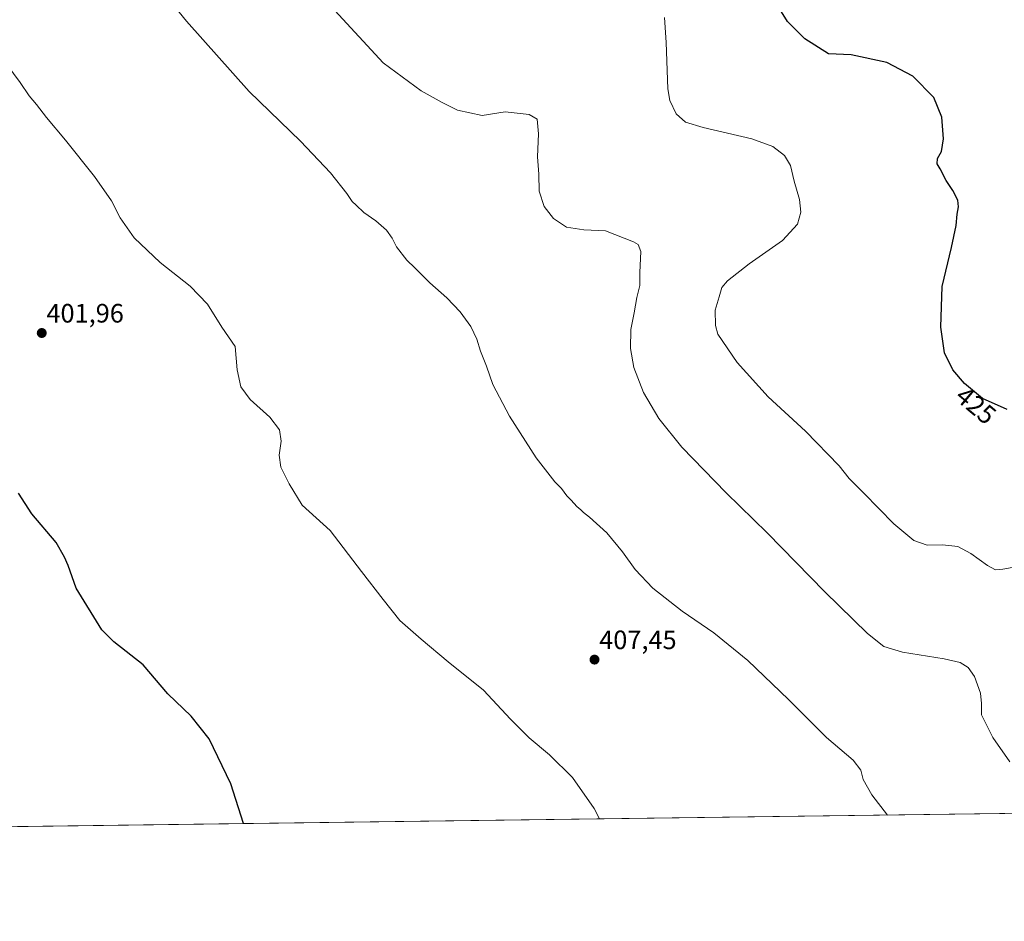
# Model space of a CAD drawing. Units: metres. Extents: x 590935 to 594398, y 4687385 to 4689743.
# Drawn here: x 593659 to 594030, y 4687385 to 4687724 of the extents above; entities that cross this region are included whole.
import ezdxf
from ezdxf.enums import TextEntityAlignment as Align

# ---------------------------------------------------------------- set-up
doc = ezdxf.new("R2010")
doc.units = ezdxf.units.M
doc.header["$MEASUREMENT"] = 0
for name, color, linetype, lineweight in [('Carátula', 7, 'Continuous', 5), ('Comarca CxS', 133, 'Continuous', 0), ('Comunidad Autónoma CxS', 142, 'Continuous', 0), ('Cultivos herbáceos CxS', 92, 'Continuous', 0), ('Curva de nivel maestra', 36, 'Continuous', 30), ('Curva de nivel normal', 36, 'Continuous', 0), ('Municipio CxS', 142, 'Continuous', 0), ('Provincia CxS', 1, 'Continuous', 0), ('Punto de cota en terreno', 7, 'Continuous', 0), ('Rótulo de curva de nivel directora', 19, 'Continuous', 0), ('Rótulo de punto de cota en terreno', 19, 'Continuous', 0)]:
    doc.layers.add(name, color=color, linetype=linetype, lineweight=lineweight)
doc.styles.add('Arial', font='txt', dxfattribs={"height": 0.2})

# ---------------------------------------------------------------- blocks, each defined once
blk = doc.blocks.new('*U157')
at = {"layer": 'Curva de nivel normal', "color": 36, "linetype": 'Continuous', "lineweight": 0}
blk.add_polyline3d([(593877.38, 4687423.36, 405), (593875.4, 4687427.27, 405), (593867.19, 4687438.96, 405), (593858.49, 4687447.46, 405), (593850.84, 4687453.83, 405), (593843.91, 4687460.93, 405), (593833.74, 4687471.76, 405), (593820.42, 4687482.43, 405), (593810.24, 4687491.05, 405), (593802.23, 4687498.08, 405), (593795.96, 4687505.94, 405), (593787.7, 4687516.51, 405), (593775.96, 4687531.91, 405), (593765.36, 4687541.46, 405), (593760.47, 4687549.46, 405), (593757.4, 4687555.72, 405), (593756.78, 4687560.22, 405), (593757.46, 4687565.5, 405), (593756.81, 4687569.82, 405), (593753.28, 4687574.53, 405), (593745.78, 4687581.26, 405), (593742.25, 4687585.94, 405), (593740.94, 4687592.42, 405), (593740.2, 4687601.15, 405), (593735.09, 4687608.49, 405), (593729.78, 4687617.05, 405), (593723.22, 4687623.89, 405), (593711.89, 4687632.74, 405), (593702.1, 4687642.05, 405), (593696.92, 4687649.54, 405), (593693.65, 4687655.94, 405), (593687.16, 4687665.12, 405), (593676.28, 4687678.89, 405), (593669.06, 4687687.33, 405), (593665.36, 4687692.3, 405), (593662.58, 4687695.52, 405), (593659.26, 4687700.52, 405), (593648.69, 4687714.62, 405)], dxfattribs=at)
blk = doc.blocks.new('*U166')
at = {"layer": 'Curva de nivel normal', "color": 36, "linetype": 'Continuous', "lineweight": 0}
blk.add_polyline3d([(593711.93, 4687735.88, 410), (593721.8, 4687723.56, 410), (593745.43, 4687697.14, 410), (593764.78, 4687678.41, 410), (593776.06, 4687666.58, 410), (593782.26, 4687658.79, 410), (593784.22, 4687655.76, 410), (593785.77, 4687654.41, 410), (593788.66, 4687651.64, 410), (593793.13, 4687648.44, 410), (593797.12, 4687644.91, 410), (593799.35, 4687641.91, 410), (593800.94, 4687638.74, 410), (593804.82, 4687633.69, 410), (593807.89, 4687630.79, 410), (593813.53, 4687625.08, 410), (593819.89, 4687619.54, 410), (593824.96, 4687614.28, 410), (593828.86, 4687608.7, 410), (593831.17, 4687603.9, 410), (593832.62, 4687599.37, 410), (593834.79, 4687593.78, 410), (593837.19, 4687586.82, 410), (593843.44, 4687574.99, 410), (593853.52, 4687559.25, 410), (593860.54, 4687550.21, 410), (593863.02, 4687547.69, 410), (593865.02, 4687545.02, 410), (593866.7, 4687543.38, 410), (593868.88, 4687540.89, 410), (593870.38, 4687539.72, 410), (593871.3, 4687538.64, 410), (593873.66, 4687536.88, 410), (593880.14, 4687531, 410), (593886.05, 4687523.93, 410), (593890.79, 4687517.22, 410), (593897.48, 4687510.25, 410), (593908.47, 4687501.58, 410), (593920.44, 4687493.36, 410), (593933.26, 4687482.95, 410), (593948.6, 4687468.3, 410), (593962.84, 4687454.01, 410), (593972.88, 4687445.5, 410), (593975.83, 4687441.72, 410), (593976.69, 4687438.18, 410), (593979.9, 4687432.48, 410), (593985.84, 4687424.8, 410)], dxfattribs=at)
blk = doc.blocks.new('*U176')
at = {"layer": 'Curva de nivel normal', "color": 36, "linetype": 'Continuous', "lineweight": 0}
blk.add_polyline3d([(593901.8, 4687725, 420), (593902.49, 4687715.57, 420), (593903.08, 4687698.11, 420), (593903.88, 4687693.82, 420), (593906.21, 4687688.7, 420), (593909.76, 4687685.57, 420), (593916.39, 4687683.64, 420), (593934.8, 4687679.32, 420), (593942.65, 4687676.47, 420), (593947.02, 4687673.04, 420), (593949.25, 4687669.31, 420), (593950.69, 4687663.42, 420), (593952.74, 4687656.46, 420), (593953.17, 4687651.74, 420), (593951.92, 4687647.2, 420), (593946.34, 4687641.05, 420), (593933.78, 4687632.26, 420), (593925.63, 4687625.92, 420), (593923.45, 4687623.34, 420), (593922.42, 4687619.82, 420), (593920.96, 4687614.82, 420), (593921.02, 4687609.12, 420), (593921.93, 4687605.82, 420), (593929.17, 4687595.15, 420), (593940.85, 4687582.2, 420), (593954.94, 4687569.34, 420), (593967.66, 4687556.21, 420), (593971.34, 4687551.5, 420), (593976.88, 4687546, 420), (593988.23, 4687534.46, 420), (593995.73, 4687528.15, 420), (594000.74, 4687526.44, 420), (594006.5, 4687526.5, 420), (594012.31, 4687525.83, 420), (594017.24, 4687523.27, 420), (594023.45, 4687518.68, 420), (594026.45, 4687517.1, 420), (594029.32, 4687517.3, 420), (594035.5, 4687518.46, 420)], dxfattribs=at)
blk = doc.blocks.new('*U177')
at = {"layer": 'Curva de nivel normal', "color": 36, "linetype": 'Continuous', "lineweight": 0}
blk.add_polyline3d([(594031.95, 4687444.88, 415), (594025.46, 4687453.99, 415), (594021.29, 4687462.55, 415), (594021.22, 4687466.78, 415), (594020.9, 4687470.66, 415), (594018.62, 4687476.95, 415), (594016.23, 4687480.4, 415), (594013.2, 4687482.24, 415), (594007.23, 4687483.58, 415), (593991.47, 4687486.18, 415), (593984.47, 4687488.28, 415), (593978.35, 4687493.1, 415), (593962.27, 4687508.81, 415), (593940.54, 4687530.98, 415), (593925.04, 4687546.08, 415), (593908.39, 4687563.3, 415), (593899.66, 4687574.08, 415), (593893.92, 4687583.82, 415), (593890.29, 4687593.23, 415), (593889.09, 4687600.47, 415), (593889.2, 4687607.57, 415), (593890.49, 4687613.82, 415), (593891.4, 4687619.57, 415), (593892.58, 4687624.16, 415), (593892.58, 4687629.02, 415), (593892.92, 4687636.95, 415), (593892, 4687639.51, 415), (593890.21, 4687640.54, 415), (593879.68, 4687644.66, 415), (593871.49, 4687645.12, 415), (593864.89, 4687646.14, 415), (593860.06, 4687649.36, 415), (593856.5, 4687653.82, 415), (593854.68, 4687659.66, 415), (593854.58, 4687666.03, 415), (593854.07, 4687672.57, 415), (593854.41, 4687681.18, 415), (593853.96, 4687686.68, 415), (593850.87, 4687688.52, 415), (593841.8, 4687689.52, 415), (593833.19, 4687688.16, 415), (593823.93, 4687690.1, 415), (593818.18, 4687692.96, 415), (593810.2, 4687697.37, 415), (593795.96, 4687708, 415), (593777.67, 4687727.63, 415)], dxfattribs=at)
blk = doc.blocks.new('*U179')
at = {"layer": 'Curva de nivel maestra', "color": 36, "linetype": 'Continuous', "lineweight": 30}
blk.add_polyline3d([(594030.92, 4687577.48, 425), (594021.58, 4687581.61, 425), (594014.85, 4687587.26, 425), (594010.5, 4687592.41, 425), (594007.35, 4687598.76, 425), (594005.95, 4687608.45, 425), (594006.47, 4687623.7, 425), (594009.9, 4687638.38, 425), (594011.66, 4687646.68, 425), (594012.08, 4687651.04, 425), (594012.61, 4687653.75, 425), (594012.3, 4687656.27, 425), (594010.5, 4687659.85, 425), (594007.98, 4687663.66, 425), (594005.66, 4687668.04, 425), (594004.5, 4687669.97, 425), (594004.71, 4687671.89, 425), (594006.22, 4687674.58, 425), (594006.92, 4687679.34, 425), (594006.34, 4687687.45, 425), (594003.27, 4687694.91, 425), (593995.34, 4687702.98, 425), (593985.56, 4687708.12, 425), (593972.2, 4687710.93, 425), (593963.65, 4687711.33, 425), (593954.7, 4687717.03, 425), (593948.2, 4687723.53, 425), (593944.06, 4687730.18, 425)], dxfattribs=at)
blk = doc.blocks.new('*U181')
at = {"layer": 'Curva de nivel maestra', "color": 36, "linetype": 'Continuous', "lineweight": 30}
blk.add_polyline3d([(593743.32, 4687421.59, 400), (593738.55, 4687436.52, 400), (593730.43, 4687453.49, 400), (593723.6, 4687462.07, 400), (593714.82, 4687470.48, 400), (593705.52, 4687481.38, 400), (593694.48, 4687489.96, 400), (593689.96, 4687494.48, 400), (593680.25, 4687510.16, 400), (593677.23, 4687518.68, 400), (593675.88, 4687521.85, 400), (593672.7, 4687527.34, 400), (593663.57, 4687538.24, 400), (593658.54, 4687545.98, 400)], dxfattribs=at)
blk = doc.blocks.new('5PATER')
at = {"layer": 'Carátula', "linetype": 'Continuous', "lineweight": 5}
h = blk.add_hatch(color=250, dxfattribs=at)
edge = h.paths.add_edge_path()
edge.add_ellipse((0, 0.01), major_axis=(-1.33, -1.34), ratio=0.999422, start_angle=0, end_angle=360)

msp = doc.modelspace()

# ---------------------------------------------------------------- linework, layer by layer
at = {"layer": 'Comarca CxS', "color": 133, "linetype": 'Continuous', "lineweight": 0}
msp.add_polyline3d([(592235.19, 4689715.18, 455.87), (594366.7, 4689743.41, 311.01), (594397.85, 4687430.25, 438.87), (594397.85, 4687430.25, 438.87), (590965.11, 4687384.82, 402.61)], dxfattribs=at)
msp.add_polyline3d([(592235.19, 4689715.18, 455.87), (594366.7, 4689743.41, 311.01), (594397.85, 4687430.25, 438.87), (594397.85, 4687430.25, 438.87), (590965.11, 4687384.82, 402.61)], dxfattribs=at)
at = {"layer": 'Comunidad Autónoma CxS', "color": 142, "linetype": 'Continuous', "lineweight": 0}
msp.add_polyline3d([(594397.85, 4687430.25, 438.87), (590965.11, 4687384.82, 402.61), (590964.14, 4687459.41, 407.85), (590935.09, 4689697.96, 374.61), (592235.19, 4689715.18, 455.87), (594366.7, 4689743.41, 311.01), (594397.85, 4687430.25, 438.87)], close=True, dxfattribs=at)
msp.add_polyline3d([(594397.85, 4687430.25, 438.87), (590965.11, 4687384.82, 402.61), (590964.14, 4687459.41, 407.85), (590935.09, 4689697.96, 374.61), (592235.19, 4689715.18, 455.87), (594366.7, 4689743.41, 311.01), (594397.85, 4687430.25, 438.87)], close=True, dxfattribs=at)
at = {"layer": 'Cultivos herbáceos CxS', "color": 92, "linetype": 'Continuous', "lineweight": 0}
for points in [[(594396.41, 4687537.28, 445.54), (594397.85, 4687430.25, 438.87), (593652.79, 4687420.39, 398.64), (593650.11, 4687420.35, 398.64), (593647.42, 4687420.32, 398.63), (593647.42, 4687420.32, 398.63), (592830.93, 4687409.51, 383.79), (592829.42, 4687409.49, 383.74), (592827.9, 4687409.47, 383.69), (592826.16, 4687409.45, 383.62)], [(594397.85, 4687430.25, 438.87), (592826.16, 4687409.45, 383.62)]]:
    msp.add_polyline3d(points, dxfattribs=at)
at = {"layer": 'Municipio CxS', "color": 142, "linetype": 'Continuous', "lineweight": 0}
msp.add_polyline3d([(592235.19, 4689715.18, 455.87), (594366.7, 4689743.41, 311.01), (594397.85, 4687430.25, 438.87), (594397.85, 4687430.25, 438.87), (592826.05, 4687409.45, 383.61)], dxfattribs=at)
msp.add_polyline3d([(592235.19, 4689715.18, 455.87), (594366.7, 4689743.41, 311.01), (594397.85, 4687430.25, 438.87), (594397.85, 4687430.25, 438.87), (592826.05, 4687409.45, 383.61)], dxfattribs=at)
at = {"layer": 'Provincia CxS', "color": 1, "linetype": 'Continuous', "lineweight": 0}
msp.add_polyline3d([(594397.85, 4687430.25, 438.87), (590965.11, 4687384.82, 402.61), (590935.09, 4689697.96, 374.61), (594366.7, 4689743.41, 311.01), (594397.85, 4687430.25, 438.87)], close=True, dxfattribs=at)
msp.add_polyline3d([(594397.85, 4687430.25, 438.87), (590965.11, 4687384.82, 402.61), (590935.09, 4689697.96, 374.61), (594366.7, 4689743.41, 311.01), (594397.85, 4687430.25, 438.87)], close=True, dxfattribs=at)

# ---------------------------------------------------------------- block references
at = {"layer": 'Curva de nivel maestra', "color": 36, "linetype": 'Continuous', "lineweight": 30}
for name in ['*U179', '*U181']:
    msp.add_blockref(name, (0, 0), dxfattribs=at)
at = {"layer": 'Curva de nivel normal', "color": 36, "linetype": 'Continuous', "lineweight": 0}
for name in ['*U157', '*U166', '*U177', '*U176']:
    msp.add_blockref(name, (0, 0), dxfattribs=at)
at = {"layer": 'Punto de cota en terreno', "linetype": 'Continuous', "lineweight": 0}
for p in [(593667.33, 4687606.24, 401.96), (593875.5, 4687483.31, 407.45)]:
    msp.add_blockref('5PATER', p, dxfattribs=at)

# ---------------------------------------------------------------- texts
at = {"layer": 'Rótulo de curva de nivel directora', "color": 19, "linetype": 'Continuous', "lineweight": 0, "style": 'Arial'}
msp.add_text('425', height=7, rotation=-40.0144, dxfattribs=at).set_placement((594019.16, 4687579.03), align=Align.MIDDLE_CENTER)
at = {"layer": 'Rótulo de punto de cota en terreno', "color": 19, "linetype": 'Continuous', "lineweight": 0, "style": 'Arial'}
for s, p in [('401,96', (593669.09, 4687608)), ('407,45', (593877.26, 4687485.07))]:
    msp.add_text(s, height=7, dxfattribs=at).set_placement(p, align=Align.BOTTOM_LEFT)

doc.saveas('drawing.dxf')
